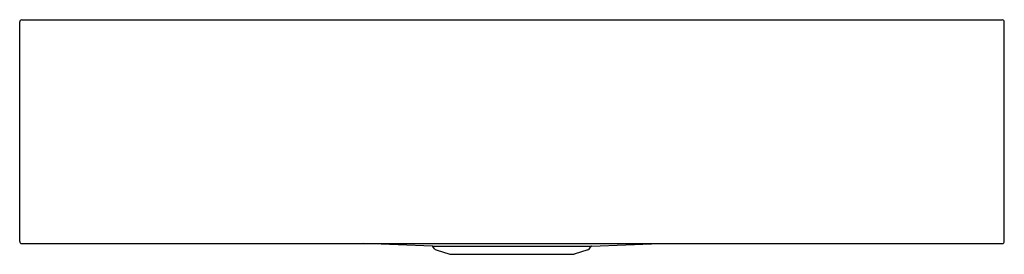
# Model space of a CAD drawing. Extents: x 3815.8 to 3845.3, y 205.9 to 212.9.
import ezdxf

# ---------------------------------------------------------------- set-up
doc = ezdxf.new("R2010")
doc.units = 0
doc.header["$LTSCALE"] = 0.64311
doc.layers.get('0').update_dxf_attribs({"color": 255, "linetype": 'CONTINUOUS'})
doc.layers.get('DEFPOINTS').update_dxf_attribs({"linetype": 'CONTINUOUS'})
doc.styles.get("Standard").update_dxf_attribs({"font": 'txt', "width": 0.8})

msp = doc.modelspace()

# ---------------------------------------------------------------- linework, layer by layer
for p, q in [((3815.84, 206.304), (3815.84, 212.874)), ((3815.9, 212.934), (3845.28, 212.934)), ((3845.34, 206.304), (3845.34, 212.874)), ((3815.9, 206.244), (3845.28, 206.244)), ((3828.205, 206.166), (3826.149, 206.244)), ((3832.975, 206.166), (3835.031, 206.244)), ((3828.205, 206.166), (3832.975, 206.166)), ((3828.273, 206.087), (3828.221, 206.157)), ((3828.317, 206.055), (3828.73, 205.922)), ((3828.73, 205.922), (3832.45, 205.922)), ((3832.863, 206.055), (3832.45, 205.922)), ((3832.907, 206.087), (3832.959, 206.157))]:
    msp.add_line(p, q)
for centre, radius, start, end in [((3815.9, 212.874), 0.06, 90, 180), ((3845.28, 212.874), 0.06, 0, 90), ((3815.9, 206.304), 0.06, 180, 270), ((3845.28, 206.304), 0.06, 270, 0), ((3828.205, 206.145), 0.0202, 36.5695, 87.8159), ((3828.345, 206.141), 0.0898, 216.5695, 252.1255), ((3832.835, 206.141), 0.0898, 287.8745, 323.4305), ((3832.975, 206.145), 0.0202, 92.1843, 143.4305)]:
    msp.add_arc(centre, radius, start, end)

# ---------------------------------------------------------------- texts
at = {"layer": 'DEFPOINTS'}
for tag, p, s in [('MODELNUMBER', (3830.584, 212.939), 'L20515-00'), ('BRANDNAME', (3830.584, 212.937), 'KALLISTA'), ('PRODUCT', (3830.584, 212.936), 'KITCHEN SINK')]:
    msp.add_attdef(tag, p, s, height=0.001, dxfattribs=at)

doc.saveas('drawing.dxf')
